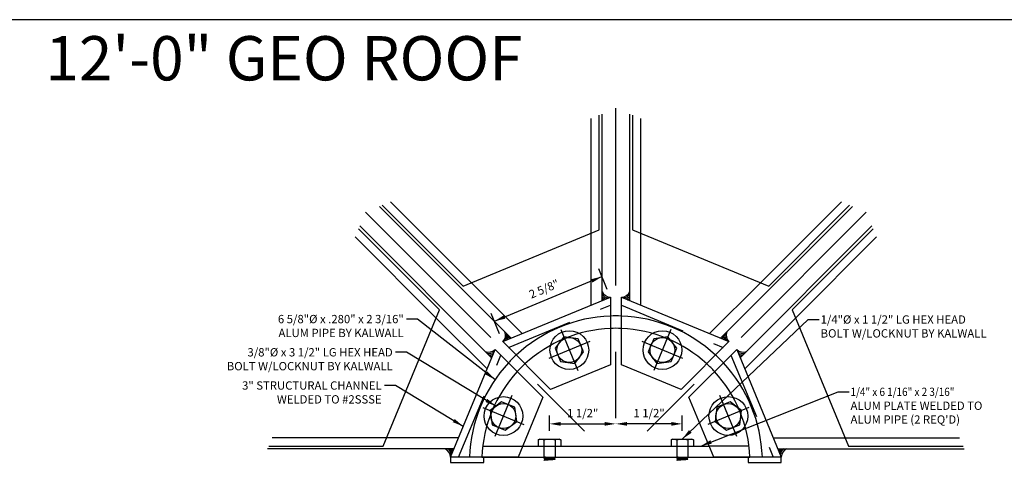
# Model space of a CAD drawing. Units: inches. Extents: x 6 to 846, y 0 to 558.
# Drawn here: x 354 to 621, y 439 to 558 of the extents above; entities that cross this region are included whole.
import ezdxf
from ezdxf.enums import TextEntityAlignment as Align

# ---------------------------------------------------------------- set-up
doc = ezdxf.new("R2010")
doc.units = ezdxf.units.IN
doc.header["$LTSCALE"] = 6
doc.header["$MEASUREMENT"] = 0
for name, pattern in [('CENTER', [2, 1.25, -0.25, 0.25, -0.25]), ('DASHED', [0.75, 0.5, -0.25]), ('HIDDEN', [0.375, 0.25, -0.125]), ('HIDDEN2', [0.1875, 0.125, -0.0625])]:
    doc.linetypes.add(name, pattern=pattern)
for name, color, linetype in [('CENTER', 171, 'CENTER'), ('DASHED', 103, 'DASHED'), ('DETAILS', 1, 'Continuous'), ('HATCH', 96, 'Continuous'), ('PANEL', 160, 'Continuous'), ('TEXT', 30, 'Continuous')]:
    doc.layers.add(name, color=color, linetype=linetype)
doc.styles.add('ARIAL', font='arial.ttf')
doc.styles.add('ROMANS', font='romans')

# ---------------------------------------------------------------- blocks, each defined once
blk = doc.blocks.new('38BoltHead')
blk.add_lwpolyline([(-0.162, 0.281), (-0.325, 0), (-0.162, -0.281), (0.162, -0.281), (0.325, 0), (0.162, 0.281)], close=True)
for radius in [0.438, 0.281]:
    blk.add_circle((0, 0), radius)
at = {"layer": 'CENTER'}
for p, q in [((0, 0.5), (0, -0.5)), ((-0.5, 0), (0.5, 0))]:
    blk.add_line(p, q, dxfattribs=at)
blk = doc.blocks.new('14Bolt')
for p, q in [((-0.137, 0.253), (-0.156, 0.219)), ((-0.137, 0.253), (0, 0.253)), ((0, -0.253), (0, 0.253)), ((-0.156, 0.189), (-0.156, 0.219)), ((-0.156, 0), (-0.156, 0.189)), ((-0.156, -0.189), (-0.156, 0)), ((-0.137, 0.126), (0, 0.126)), ((0.275, 0.093), (0.269, 0.093)), ((0.3, 0.125), (0.294, 0.125)), ((-0.156, -0.219), (-0.156, -0.189)), ((-0.156, -0.219), (-0.137, -0.253)), ((-0.137, -0.126), (0, -0.126)), ((0.269, -0.125), (0.275, -0.125)), ((0.294, -0.093), (0.299, -0.093)), ((-0.137, -0.253), (0, -0.253))]:
    blk.add_line(p, q)
for points, knots in [([(-0.156, 0.189), (-0.156, 0.195), (-0.156, 0.2), (-0.154, 0.211), (-0.153, 0.216), (-0.148, 0.232), (-0.143, 0.242), (-0.137, 0.253)], [0, 0, 0, 0, 0.25, 0.25, 0.5, 0.5, 1, 1, 1, 1]), ([(-0.156, 0), (-0.156, 0.021), (-0.154, 0.043), (-0.148, 0.085), (-0.143, 0.106), (-0.137, 0.126)], [0, 0, 0, 0, 0.5, 0.5, 1, 1, 1, 1]), ([(-0.137, -0.126), (-0.143, -0.106), (-0.148, -0.085), (-0.154, -0.043), (-0.156, -0.021), (-0.156, 0)], [0, 0, 0, 0, 0.5, 0.5, 1, 1, 1, 1]), ([(0.27, 0.092), (0.269, 0.093), (0.267, 0.096), (0.265, 0.1), (0.263, 0.104), (0.261, 0.108), (0.259, 0.11), (0.258, 0.113), (0.257, 0.114), (0.256, 0.115), (0.255, 0.116), (0.255, 0.117), (0.255, 0.118), (0.254, 0.118), (0.254, 0.118), (0.254, 0.119), (0.254, 0.119), (0.254, 0.12), (0.253, 0.12), (0.253, 0.121), (0.252, 0.122), (0.252, 0.123), (0.251, 0.124), (0.251, 0.124)], [0, 0, 0, 0, 0.136013, 0.263615, 0.382783, 0.493496, 0.595741, 0.643578, 0.687121, 0.72558, 0.758954, 0.787242, 0.799478, 0.810442, 0.820134, 0.828554, 0.838711, 0.852732, 0.871896, 0.896203, 0.925656, 0.960254, 1, 1, 1, 1]), ([(0.293, 0.124), (0.293, 0.124), (0.292, 0.123), (0.291, 0.121), (0.29, 0.12), (0.29, 0.119), (0.289, 0.118), (0.289, 0.118), (0.289, 0.117), (0.289, 0.117), (0.289, 0.117), (0.289, 0.117), (0.288, 0.116), (0.288, 0.116), (0.288, 0.115), (0.287, 0.114), (0.286, 0.112), (0.285, 0.111), (0.284, 0.109), (0.283, 0.108), (0.283, 0.106), (0.282, 0.105), (0.281, 0.104), (0.28, 0.102), (0.279, 0.101), (0.279, 0.1), (0.278, 0.098), (0.276, 0.096), (0.275, 0.094), (0.275, 0.093), (0.274, 0.093)], [0, 0, 0, 0, 0.0531481, 0.0988787, 0.1371945, 0.1680975, 0.1915892, 0.207671, 0.2160366, 0.2208787, 0.2272859, 0.2353384, 0.245036, 0.2563786, 0.2896223, 0.3320017, 0.3775573, 0.4261533, 0.4727116, 0.5172228, 0.5651118, 0.6103827, 0.6530366, 0.6930744, 0.7313265, 0.7731617, 0.8283007, 0.8897463, 0.9574924, 1, 1, 1, 1]), ([(-0.156, -0.189), (-0.156, -0.179), (-0.154, -0.168), (-0.148, -0.147), (-0.143, -0.137), (-0.137, -0.126)], [0, 0, 0, 0, 0.5, 0.5, 1, 1, 1, 1]), ([(-0.137, -0.253), (-0.143, -0.242), (-0.148, -0.232), (-0.154, -0.211), (-0.156, -0.2), (-0.156, -0.189)], [0, 0, 0, 0, 0.5, 0.5, 1, 1, 1, 1]), ([(0.25, -0.093), (0.25, -0.094), (0.251, -0.095), (0.251, -0.096), (0.252, -0.097), (0.252, -0.098), (0.253, -0.098), (0.253, -0.098), (0.253, -0.099), (0.253, -0.099), (0.253, -0.099), (0.254, -0.099), (0.254, -0.1), (0.254, -0.1), (0.254, -0.101), (0.255, -0.101), (0.255, -0.102), (0.256, -0.103), (0.257, -0.105), (0.258, -0.107), (0.259, -0.109), (0.26, -0.111), (0.261, -0.113), (0.263, -0.116), (0.264, -0.118), (0.266, -0.121), (0.267, -0.123), (0.268, -0.124)], [0.0597149, 0.0597149, 0.0597149, 0.0597149, 0.0932941, 0.1306748, 0.1618732, 0.1868864, 0.1993776, 0.2094514, 0.2213084, 0.2276375, 0.2346405, 0.2427734, 0.2520362, 0.2624293, 0.2739526, 0.2981416, 0.3274474, 0.3621658, 0.4070767, 0.4586713, 0.5169527, 0.5819239, 0.6535884, 0.7304916, 0.8138585, 0.9036931, 1, 1, 1, 1]), ([(0.276, -0.124), (0.276, -0.123), (0.278, -0.121), (0.279, -0.118), (0.281, -0.116), (0.282, -0.113), (0.283, -0.111), (0.284, -0.109), (0.285, -0.108), (0.286, -0.106), (0.287, -0.105), (0.288, -0.104), (0.289, -0.102), (0.289, -0.101), (0.29, -0.099), (0.291, -0.098), (0.292, -0.097), (0.292, -0.096), (0.293, -0.095), (0.293, -0.095), (0.293, -0.094), (0.294, -0.093), (0.294, -0.093), (0.294, -0.093)], [0, 0, 0, 0, 0.096158, 0.185193, 0.267109, 0.341912, 0.409605, 0.470192, 0.523677, 0.570062, 0.609351, 0.641865, 0.68717, 0.736166, 0.788852, 0.84293, 0.865499, 0.886883, 0.907082, 0.926923, 0.953475, 0.988351, 1, 1, 1, 1]), ([(0.299, -0.092), (0.299, -0.092), (0.3, -0.093), (0.3, -0.094), (0.301, -0.095), (0.302, -0.096), (0.302, -0.097), (0.302, -0.097), (0.303, -0.098), (0.303, -0.098), (0.303, -0.098), (0.303, -0.099), (0.303, -0.099), (0.303, -0.099), (0.304, -0.1), (0.304, -0.101), (0.305, -0.102), (0.306, -0.103), (0.307, -0.105), (0.308, -0.106), (0.309, -0.108), (0.31, -0.111), (0.311, -0.113), (0.313, -0.115), (0.314, -0.118), (0.316, -0.121), (0.317, -0.123), (0.318, -0.124)], [0, 0, 0, 0, 0.045647, 0.085154, 0.118518, 0.145734, 0.166801, 0.182301, 0.191433, 0.199654, 0.208655, 0.218434, 0.228993, 0.240331, 0.252449, 0.280416, 0.313696, 0.353231, 0.399913, 0.453084, 0.512748, 0.578907, 0.651565, 0.729255, 0.813221, 0.903468, 1, 1, 1, 1])]:
    blk.add_open_spline(points, degree=3, knots=knots)
blk.add_open_spline([(-0.137, 0.126), (-0.149, 0.147), (-0.156, 0.168), (-0.156, 0.189)], degree=3)
at = {"layer": 'DASHED', "linetype": 'HIDDEN2'}
for p, q in [((0, 0.125), (0.25, 0.125)), ((0, -0.125), (0.25, -0.125))]:
    blk.add_line(p, q, dxfattribs=at)
at = {"layer": 'HATCH', "flags": 128}
for points in [[(0.276, -0.124), (0.276, -0.124), (0.275, -0.125), (0.275, -0.125), (0.275, -0.125), (0.274, -0.124), (0.274, -0.124), (0.273, -0.123), (0.273, -0.121), (0.273, -0.12), (0.272, -0.118), (0.272, -0.116), (0.271, -0.113), (0.271, -0.11), (0.271, -0.107), (0.27, -0.104), (0.27, -0.1), (0.269, -0.097), (0.269, -0.093), (0.269, -0.088), (0.268, -0.084), (0.268, -0.079), (0.268, -0.075), (0.267, -0.07), (0.267, -0.064), (0.266, -0.059), (0.266, -0.054), (0.266, -0.048), (0.265, -0.042), (0.265, -0.036), (0.264, -0.03), (0.264, -0.024), (0.264, -0.018), (0.263, -0.012), (0.263, -0.006), (0.263, 0), (0.262, 0.006), (0.262, 0.012), (0.261, 0.018), (0.261, 0.024), (0.261, 0.03), (0.26, 0.036), (0.26, 0.042), (0.259, 0.048), (0.259, 0.053), (0.259, 0.059), (0.258, 0.064), (0.258, 0.07), (0.257, 0.075), (0.257, 0.079), (0.257, 0.084), (0.256, 0.088), (0.256, 0.093), (0.256, 0.097), (0.255, 0.1), (0.255, 0.104), (0.254, 0.107), (0.254, 0.11), (0.254, 0.113), (0.253, 0.115), (0.253, 0.118), (0.252, 0.12), (0.252, 0.121), (0.252, 0.123), (0.251, 0.124), (0.251, 0.124), (0.25, 0.125), (0.25, 0.125), (0.25, 0.125)], [(0.3, 0.125), (0.3, 0.125), (0.3, 0.125)]]:
    blk.add_lwpolyline(points, dxfattribs=at)
at = {"layer": 'HATCH'}
for points, knots in [([(0.269, -0.125), (0.269, -0.125), (0.268, -0.125), (0.268, -0.124), (0.268, -0.124), (0.267, -0.123), (0.267, -0.121), (0.266, -0.12), (0.266, -0.118), (0.266, -0.116), (0.265, -0.113), (0.265, -0.11), (0.264, -0.107), (0.264, -0.104), (0.264, -0.1), (0.263, -0.097), (0.263, -0.093), (0.263, -0.088), (0.262, -0.084), (0.262, -0.079), (0.261, -0.075), (0.261, -0.07), (0.261, -0.064), (0.26, -0.059), (0.26, -0.054), (0.259, -0.048), (0.259, -0.042), (0.259, -0.036), (0.258, -0.03), (0.258, -0.024), (0.257, -0.018), (0.257, -0.012), (0.257, -0.006), (0.256, 0), (0.256, 0.006), (0.256, 0.012), (0.255, 0.018), (0.255, 0.024), (0.254, 0.03), (0.254, 0.036), (0.254, 0.042), (0.253, 0.048), (0.253, 0.053), (0.252, 0.059), (0.252, 0.064), (0.252, 0.07), (0.251, 0.075), (0.251, 0.079), (0.25, 0.084), (0.25, 0.087), (0.25, 0.088)], [0, 0, 0, 0, 0.0148369, 0.0298003, 0.0448738, 0.0600401, 0.0752815, 0.0903059, 0.1053672, 0.1204472, 0.1355277, 0.1508974, 0.1662294, 0.1815047, 0.1967048, 0.2118118, 0.2268083, 0.2416778, 0.2565147, 0.2714781, 0.2865516, 0.3017179, 0.3169593, 0.3319837, 0.347045, 0.362125, 0.3772055, 0.3925752, 0.4079072, 0.4231825, 0.4383826, 0.4534896, 0.4684861, 0.4833556, 0.4981925, 0.5131559, 0.5282294, 0.5433957, 0.5586371, 0.5736615, 0.5887228, 0.6038028, 0.6188832, 0.634253, 0.649585, 0.6648603, 0.6800604, 0.6951674, 0.7101639, 0.7250334, 0.7250334, 0.7250334, 0.7250334]), ([(0.294, -0.093), (0.294, -0.093), (0.294, -0.093), (0.293, -0.092), (0.293, -0.092), (0.292, -0.091), (0.292, -0.09), (0.292, -0.089), (0.291, -0.088), (0.291, -0.086), (0.29, -0.084), (0.29, -0.081), (0.289, -0.079), (0.289, -0.076), (0.288, -0.072), (0.288, -0.069), (0.288, -0.066), (0.287, -0.062), (0.287, -0.058), (0.286, -0.054), (0.286, -0.05), (0.285, -0.045), (0.285, -0.041), (0.284, -0.036), (0.284, -0.031), (0.284, -0.026), (0.283, -0.021), (0.283, -0.016), (0.282, -0.01), (0.282, -0.005), (0.281, 0), (0.281, 0.005), (0.28, 0.01), (0.28, 0.015), (0.28, 0.02), (0.279, 0.025), (0.279, 0.03), (0.278, 0.035), (0.278, 0.04), (0.277, 0.044), (0.277, 0.049), (0.276, 0.053), (0.276, 0.058), (0.275, 0.062), (0.275, 0.065), (0.275, 0.069), (0.274, 0.072), (0.274, 0.075), (0.273, 0.078), (0.273, 0.081), (0.272, 0.083), (0.272, 0.085), (0.271, 0.087), (0.271, 0.089), (0.271, 0.09), (0.27, 0.091), (0.27, 0.091), (0.27, 0.091)], [0, 0, 0, 0, 0.000034, 0.018011, 0.036158, 0.054449, 0.072858, 0.091358, 0.10992, 0.128515, 0.147114, 0.166572, 0.185969, 0.205272, 0.22445, 0.243472, 0.262309, 0.280287, 0.298433, 0.316724, 0.335133, 0.353633, 0.372195, 0.39079, 0.409389, 0.428847, 0.448244, 0.467547, 0.486725, 0.505747, 0.524584, 0.542562, 0.560708, 0.578999, 0.597408, 0.615908, 0.63447, 0.653065, 0.671665, 0.691122, 0.710519, 0.729822, 0.749, 0.768022, 0.786859, 0.804837, 0.822983, 0.841274, 0.859683, 0.878183, 0.896745, 0.91534, 0.93394, 0.953397, 0.972794, 0.992097, 1, 1, 1, 1]), ([(0.299, -0.091), (0.299, -0.091), (0.299, -0.091), (0.298, -0.09), (0.298, -0.089), (0.297, -0.088), (0.297, -0.086), (0.296, -0.084), (0.296, -0.081), (0.296, -0.079), (0.295, -0.076), (0.295, -0.072), (0.294, -0.069), (0.294, -0.066), (0.293, -0.062), (0.293, -0.058), (0.292, -0.054), (0.292, -0.05), (0.292, -0.045), (0.291, -0.041), (0.291, -0.036), (0.29, -0.031), (0.29, -0.026), (0.289, -0.021), (0.289, -0.016), (0.288, -0.01), (0.288, -0.005), (0.288, 0), (0.287, 0.005), (0.287, 0.01), (0.286, 0.015), (0.286, 0.02), (0.285, 0.025), (0.285, 0.03), (0.284, 0.035), (0.284, 0.04), (0.284, 0.044), (0.283, 0.049), (0.283, 0.053), (0.282, 0.058), (0.282, 0.062), (0.281, 0.065), (0.281, 0.069), (0.28, 0.072), (0.28, 0.075), (0.28, 0.078), (0.279, 0.081), (0.279, 0.083), (0.278, 0.085), (0.278, 0.087), (0.277, 0.089), (0.277, 0.09), (0.276, 0.091), (0.276, 0.092), (0.275, 0.092), (0.275, 0.092), (0.275, 0.093)], [0, 0, 0, 0, 0.005275, 0.023686, 0.042187, 0.06075, 0.079346, 0.097947, 0.117406, 0.136804, 0.156108, 0.175288, 0.194311, 0.21315, 0.231129, 0.249276, 0.267569, 0.285979, 0.30448, 0.323043, 0.34164, 0.36024, 0.379699, 0.399097, 0.418402, 0.437581, 0.456605, 0.475443, 0.493422, 0.51157, 0.529862, 0.548272, 0.566773, 0.585336, 0.603933, 0.622534, 0.641993, 0.661391, 0.680695, 0.699874, 0.718898, 0.737737, 0.755715, 0.773863, 0.792155, 0.810566, 0.829067, 0.84763, 0.866226, 0.884827, 0.904286, 0.923684, 0.942988, 0.962168, 0.981191, 1, 1, 1, 1]), ([(0.319, -0.125), (0.319, -0.125), (0.318, -0.125), (0.318, -0.124), (0.318, -0.124), (0.317, -0.123), (0.317, -0.121), (0.316, -0.12), (0.316, -0.118), (0.316, -0.116), (0.315, -0.113), (0.315, -0.11), (0.314, -0.107), (0.314, -0.104), (0.314, -0.1), (0.313, -0.097), (0.313, -0.093), (0.313, -0.088), (0.312, -0.084), (0.312, -0.079), (0.311, -0.075), (0.311, -0.07), (0.311, -0.064), (0.31, -0.059), (0.31, -0.054), (0.309, -0.048), (0.309, -0.042), (0.309, -0.036), (0.308, -0.03), (0.308, -0.024), (0.307, -0.018), (0.307, -0.012), (0.307, -0.006), (0.306, 0), (0.306, 0.006), (0.306, 0.012), (0.305, 0.018), (0.305, 0.024), (0.304, 0.03), (0.304, 0.036), (0.304, 0.042), (0.303, 0.048), (0.303, 0.053), (0.302, 0.059), (0.302, 0.064), (0.302, 0.07), (0.301, 0.075), (0.301, 0.079), (0.3, 0.084), (0.3, 0.088), (0.3, 0.093), (0.299, 0.097), (0.299, 0.1), (0.298, 0.104), (0.298, 0.107), (0.298, 0.11), (0.297, 0.113), (0.297, 0.115), (0.296, 0.118), (0.296, 0.12), (0.296, 0.121), (0.295, 0.123), (0.295, 0.124), (0.294, 0.124), (0.294, 0.125), (0.294, 0.125), (0.293, 0.125), (0.293, 0.125), (0.293, 0.124), (0.293, 0.124)], [0, 0, 0, 0, 0.014837, 0.0298, 0.044874, 0.06004, 0.075281, 0.090306, 0.105367, 0.120447, 0.135528, 0.150897, 0.166229, 0.181505, 0.196705, 0.211812, 0.226808, 0.241678, 0.256515, 0.271478, 0.286551, 0.301718, 0.316959, 0.331984, 0.347045, 0.362125, 0.377205, 0.392575, 0.407907, 0.423182, 0.438382, 0.453489, 0.468486, 0.483355, 0.498192, 0.513156, 0.528229, 0.543395, 0.558637, 0.573661, 0.588722, 0.603802, 0.618883, 0.634253, 0.649585, 0.66486, 0.68006, 0.695167, 0.710163, 0.725033, 0.73987, 0.754833, 0.769907, 0.785073, 0.800314, 0.815339, 0.8304, 0.84548, 0.860561, 0.87593, 0.891262, 0.906538, 0.921738, 0.936845, 0.951841, 0.966711, 0.981548, 0.996511, 1, 1, 1, 1])]:
    blk.add_open_spline(points, degree=3, knots=knots, dxfattribs=at)
blk = doc.blocks.new('GEOCP268U')
for p, q in [((-0.312, 3.659), (-0.312, 7.871)), ((0.312, 3.659), (0.312, 7.871)), ((-2.366, 2.808), (-5.344, 5.786)), ((2.366, 2.808), (5.344, 5.786)), ((-2.808, 2.366), (-5.786, 5.344)), ((2.808, 2.366), (5.786, 5.344)), ((-0.562, 3.555), (-0.562, 5.179)), ((0.562, 3.555), (0.562, 5.179)), ((-2.116, 2.912), (-3.264, 4.06)), ((2.116, 2.912), (3.264, 4.06)), ((-2.912, 2.116), (-4.06, 3.264)), ((2.912, 2.116), (4.06, 3.264)), ((-3.555, 0.562), (-5.179, 0.562)), ((3.555, 0.562), (5.179, 0.562)), ((-3.659, 0.312), (-7.871, 0.312)), ((-2.107, 0.375), (2.107, 0.375)), ((3.659, 0.312), (7.871, 0.312)), ((-3.03, 0.125), (3.03, 0.125))]:
    blk.add_line(p, q)
for points in [[(-2.554, 2.731), (-0.125, 3.737), (-0.125, 2.21), (-1.475, 1.651)], [(0.125, 3.737), (2.554, 2.731), (1.475, 1.651), (0.125, 2.21)], [(-3.737, 0.125), (-2.731, 2.554), (-1.651, 1.475), (-2.21, 0.125)], [(2.731, 2.554), (3.737, 0.125), (2.21, 0.125), (1.651, 1.475)], [(-3.737, 0), (-2.987, 0), (-2.987, 0.125), (-3.737, 0.125)], [(2.987, 0), (3.737, 0), (3.737, 0.125), (2.987, 0.125)]]:
    blk.add_lwpolyline(points, close=True)
for centre, radius, start, end in [((-0.125, 3.94), 0.203, 202.5, 270), ((-0.125, 3.94), 0.234, 216.8123, 255.6877), ((0.125, 3.94), 0.203, 270, 337.5), ((0.125, 3.94), 0.234, 284.3123, 323.1877), ((-0.125, 3.94), 0.265, 225.0612, 247.4388), ((-0.125, 3.94), 0.297, 230.8055, 241.6945), ((0.125, 3.94), 0.265, 292.5612, 314.9388), ((0.125, 3.94), 0.297, 298.3055, 309.1945), ((0, 0), 3.312, 87.8374, 92.1626), ((-2.697, 2.874), 0.203, 315, 22.5), ((-2.697, 2.874), 0.234, 329.3123, 8.1877), ((0, 0), 3.032, 87.6376, 92.3624), ((2.697, 2.874), 0.234, 171.8123, 210.6877), ((2.697, 2.874), 0.203, 157.5, 225), ((-2.697, 2.874), 0.265, 337.5612, 359.9388), ((-2.697, 2.874), 0.297, 343.3055, 354.1945), ((2.697, 2.874), 0.297, 185.8055, 196.6945), ((2.697, 2.874), 0.265, 180.0612, 202.4388), ((-2.874, 2.697), 0.203, 247.5, 315), ((-2.874, 2.697), 0.234, 261.8123, 300.6877), ((-2.874, 2.697), 0.265, 270.0612, 292.4388), ((2.874, 2.697), 0.203, 225, 292.5), ((2.874, 2.697), 0.234, 239.3123, 278.1877), ((2.874, 2.697), 0.265, 247.5612, 269.9388), ((-2.874, 2.697), 0.297, 275.8055, 286.6945), ((0, 0), 3.312, 132.8374, 137.1626), ((0, 0), 3.032, 132.6376, 137.3624), ((0, 0), 3.032, 42.6376, 47.3624), ((0, 0), 3.312, 42.8374, 47.1626), ((2.874, 2.697), 0.297, 253.3055, 264.1945), ((-3.94, 0.125), 0.203, 360, 67.5), ((-3.94, 0.125), 0.234, 14.3123, 53.1877), ((-3.94, 0.125), 0.265, 22.5612, 44.9388), ((-3.94, 0.125), 0.297, 28.3055, 39.1945), ((3.94, 0.125), 0.297, 140.8055, 151.6945), ((3.94, 0.125), 0.265, 135.0612, 157.4388), ((3.94, 0.125), 0.234, 126.8123, 165.6877), ((3.94, 0.125), 0.203, 112.5, 180)]:
    blk.add_arc(centre, radius, start, end)
at = {"layer": 'CENTER'}
for p, q in [((0, -8), (0, 8)), ((5.657, -5.657), (-5.657, 5.657)), ((-5.657, -5.657), (5.657, 5.657))]:
    blk.add_line(p, q, dxfattribs=at)
at = {"layer": 'DASHED'}
for p, q in [((-0.562, 5.179), (-0.562, 7.767)), ((0.562, 5.179), (0.562, 7.767)), ((-3.264, 4.06), (-5.094, 5.89)), ((3.264, 4.06), (5.094, 5.89)), ((-4.06, 3.264), (-5.89, 5.094)), ((4.06, 3.264), (5.89, 5.094)), ((-5.179, 0.562), (-7.767, 0.562)), ((5.179, 0.562), (7.767, 0.562))]:
    blk.add_line(p, q, dxfattribs=at)
at = {"layer": 'DASHED', "linetype": 'HIDDEN'}
for p, q in [((-2.424, 2.6), (-0.125, 3.553)), ((0.125, 3.553), (2.424, 2.6)), ((-3.553, 0.125), (-2.6, 2.424)), ((2.6, 2.424), (3.553, 0.125)), ((-3.009, 0.375), (-2.107, 0.375)), ((3.009, 0.375), (2.107, 0.375))]:
    blk.add_line(p, q, dxfattribs=at)
at = {"layer": 'DASHED'}
for radius, start, end in [(3.312, 92.1626, 132.8374), (3.312, 47.1626, 87.8374), (3.032, 92.3624, 132.6376), (3.032, 47.3624, 87.6376), (3.312, 137.1626, 177.8374), (3.312, 2.1626, 42.8374), (3.032, 137.3624, 177.6376), (3.032, 2.3624, 42.6376)]:
    blk.add_arc((0, 0), radius, start, end, dxfattribs=at)
at = {"layer": 'PANEL'}
for points in [[(-5.282, 5.812), (-3.452, 3.982), (-0.375, 5.257), (-0.375, 7.845)], [(0.375, 7.845), (0.375, 5.257), (3.452, 3.982), (5.282, 5.812)], [(-7.845, 0.375), (-5.257, 0.375), (-3.982, 3.452), (-5.812, 5.282)], [(5.812, 5.282), (3.982, 3.452), (5.257, 0.375), (7.845, 0.375)]]:
    blk.add_lwpolyline(points, dxfattribs=at)
at = {"layer": 'TEXT', "color": 40}
for p, q in [((-0.197, 3.91), (-0.388, 4.372)), ((-2.745, 3.193), (-0.316, 4.199)), ((-2.626, 2.904), (-2.817, 3.366)), ((-1.5, 0.719), (-1.5, 1.062)), ((1.5, 0.719), (1.5, 1.062)), ((-1.25, 0.875), (-0.25, 0.875)), ((1.25, 0.875), (0.25, 0.875))]:
    blk.add_line(p, q, dxfattribs=at)
for points in [[(-2.732, 1.873), (-4.48, 3.241), (-4.73, 3.241)], [(1.5, 0.531), (4.344, 3.231), (4.594, 3.231)], [(-2.712, 1.276), (-4.73, 2.491), (-4.98, 2.491)], [(-3.449, 0.819), (-4.98, 1.741), (-5.23, 1.741)], [(1.919, 0.375), (5.021, 1.598), (5.271, 1.598)]]:
    blk.add_lwpolyline(points, dxfattribs=at)
for points in [[(-0.563, 4.141), (-0.531, 4.064), (-0.316, 4.199)], [(-2.53, 3.327), (-2.498, 3.25), (-2.745, 3.193)], [(-2.903, 2.06), (-2.955, 1.994), (-2.732, 1.873)], [(-2.905, 1.44), (-2.948, 1.369), (-2.712, 1.276)], [(-3.642, 0.984), (-3.685, 0.912), (-3.449, 0.819)], [(-1.25, 0.917), (-1.25, 0.833), (-1.5, 0.875)], [(-0.25, 0.917), (-0.25, 0.833), (0, 0.875)], [(0.25, 0.917), (0.25, 0.833), (0, 0.875)], [(1.25, 0.917), (1.25, 0.833), (1.5, 0.875)], [(1.653, 0.734), (1.71, 0.673), (1.5, 0.531)], [(2.136, 0.505), (2.167, 0.428), (1.919, 0.375)]]:
    blk.add_solid(points, dxfattribs=at)
for name, p, rotation in [('38BoltHead', (-1.052, 2.541), 292.4999999999999), ('38BoltHead', (1.052, 2.541), 247.4999999999999), ('38BoltHead', (-2.541, 1.052), 337.4999999999999), ('38BoltHead', (2.541, 1.052), 202.4999999999999), ('14Bolt', (-1.5, 0.375), 270), ('14Bolt', (1.5, 0.375), 270)]:
    blk.add_blockref(name, p, dxfattribs=dict(rotation=rotation))
at = {"layer": 'TEXT', "style": 'ROMANS'}
blk.add_text('2 5/8"', height=0.1875, rotation=22.5, dxfattribs=at).set_placement((-1.614, 3.898), align=Align.MIDDLE)
for s, p in [('6 5/8"%%C x .280" x 2 3/16"', (-4.793, 3.241)), ('ALUM PIPE BY KALWALL', (-4.793, 2.928)), ('3/8"%%C x 3 1/2" LG HEX HEAD', (-5.043, 2.491)), ('BOLT W/LOCKNUT BY KALWALL', (-5.043, 2.178)), ('3" STRUCTURAL CHANNEL', (-5.293, 1.741)), ('WELDED TO #2SSSE', (-5.293, 1.428))]:
    blk.add_text(s, height=0.18751, dxfattribs=at).set_placement(p, align=Align.MIDDLE_RIGHT)
for s, p in [('1/4"%%C x 1 1/2" LG HEX HEAD', (4.626, 3.231)), ('BOLT W/LOCKNUT BY KALWALL', (4.626, 2.918)), ('ALUM PLATE WELDED TO', (5.302, 1.285)), ("ALUM PIPE (2 REQ'D)", (5.302, 0.973))]:
    blk.add_text(s, height=0.18751, dxfattribs=at).set_placement(p, align=Align.MIDDLE_LEFT)
at = {"layer": 'TEXT', "style": 'ROMANS', "width": 0.875}
blk.add_text('1/4" x 6 1/16" x 2 3/16"', height=0.18751, dxfattribs=at).set_placement((5.302, 1.598), align=Align.MIDDLE_LEFT)
at = {"layer": 'TEXT', "style": 'ROMANS'}
for p in [(-0.75, 1.094), (0.75, 1.094)]:
    blk.add_text('1 1/2"', height=0.1875, dxfattribs=at).set_placement(p, align=Align.MIDDLE)
blk = doc.blocks.new('Kalwall DSize Border')
blk.add_lwpolyline([(0.25, 0.25), (35.25, 0.25), (35.25, 23.25), (0.25, 23.25)], close=True)

msp = doc.modelspace()

# ---------------------------------------------------------------- block references
at = {"xscale": 24, "yscale": 24, "zscale": 24}
msp.add_blockref('Kalwall DSize Border', (0, 0), dxfattribs=at)
at = {"layer": 'DETAILS', "xscale": 12, "yscale": 12, "zscale": 12}
msp.add_blockref('GEOCP268U', (516, 438), dxfattribs=at)

# ---------------------------------------------------------------- texts
at = {"layer": 'TEXT', "style": 'ARIAL'}
msp.add_text('12\'-0" GEO ROOF', height=12, dxfattribs=at).set_placement((426, 546), align=Align.MIDDLE)

doc.saveas('drawing.dxf')
